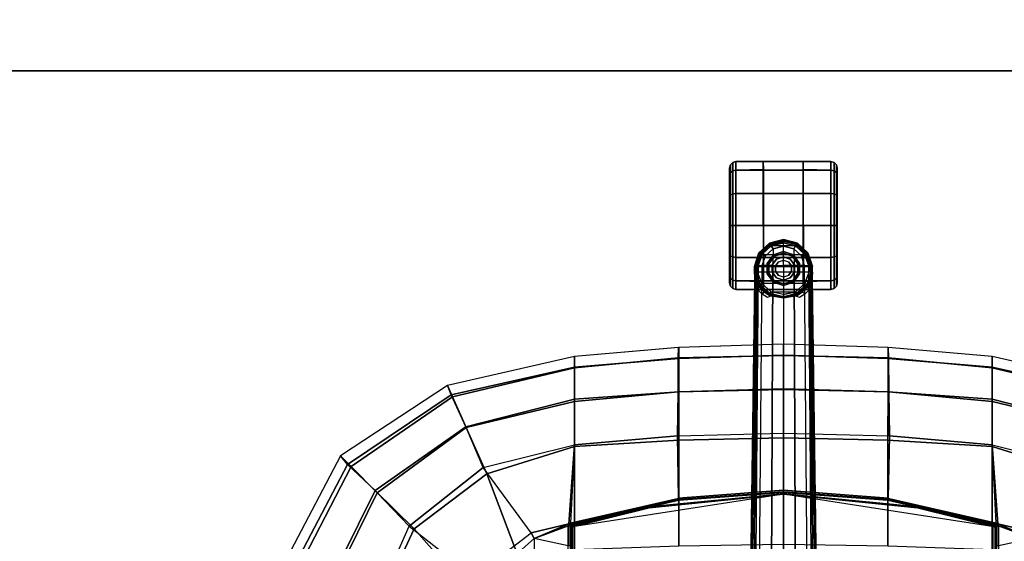
# Model space of a CAD drawing. Units: inches. Extents: x -2 to 154, y -6 to 124.
# Drawn here: x 15 to 33, y 28 to 37 of the extents above; entities that cross this region are included whole.
import ezdxf

# ---------------------------------------------------------------- set-up
doc = ezdxf.new("R2010")
doc.units = ezdxf.units.IN
doc.header["$MEASUREMENT"] = 0
for name, color, linetype in [('SEAT-BASE', 5, 'Continuous'), ('SEAT-CASTER', 5, 'Continuous'), ('SEAT-FABRIC', 5, 'Continuous'), ('SEAT-SEATPAD', 5, 'Continuous'), ('WKSURF-LAM', 6, 'Continuous'), ('WKSURF-TOPEDGE', 6, 'Continuous')]:
    doc.layers.add(name, color=color, linetype=linetype)

# ---------------------------------------------------------------- blocks, each defined once
blk = doc.blocks.new('VFTS10_2472LF_0T')
at = {"layer": 'WKSURF-LAM'}
for points in [[(71.94, -1, -1.165), (71.94, -24, -1.165), (0.06, -24, -1.165), (0.06, -1, -1.165)], [(71.94, -1), (0.06, -1), (0.06, -24), (71.94, -24)]]:
    blk.add_3dface(points, dxfattribs=at)
at = {"layer": 'WKSURF-TOPEDGE'}
blk.add_3dface([(0.06, -24, -1.165), (71.94, -24, -1.165), (71.94, -24), (0.06, -24)], dxfattribs=at)
blk = doc.blocks.new('1LINO_CHAIR_STD_ARMS_1T')
at = {"layer": 'SEAT-BASE'}
for points in [[(13.423, 0.502, 3.681), (13.198, 0.532, 2.864), (1.969, 0.687, 4.559), (1.948, 0.596, 6.348)], [(13.423, 0.502, 3.681), (1.948, 0.596, 6.348), (1.963, 0.564, 6.421), (13.439, 0.47, 3.756)], [(1.964, 0.668, 4.455), (13.002, 0.515, 2.805), (13, 0.483, 2.792), (1.961, 0.636, 4.442)], [(1.961, 0.636, 4.442), (1.961, -0.636, 4.442), (13, -0.483, 2.792), (13, 0.483, 2.792)], [(13.439, 0.47, 3.756), (1.963, 0.564, 6.421), (1.968, 0.491, 6.456), (13.444, 0.395, 3.791)], [(1.968, 0.683, 4.486), (13.007, 0.53, 2.836), (13.002, 0.515, 2.805), (1.964, 0.668, 4.455)], [(13.198, 0.532, 2.864), (13.007, 0.53, 2.836), (1.968, 0.683, 4.486), (1.969, 0.687, 4.559)], [(1.968, 0.491, 6.456), (13.444, 0.395, 3.791), (13.444, 0.198, 3.805), (1.968, 0.246, 6.477)], [(12.914, 0.397, 2.805), (12.957, 0.358, 2.769), (12.874, 0.239, 2.789), (12.847, 0.297, 2.815)], [(13.078, 0.447, 2.629), (12.905, 0.253, 2.629), (12.921, 0.244, 2.589), (13.088, 0.433, 2.589)], [(13.046, 0.428, 2.716), (13.034, 0.399, 2.629), (12.905, 0.253, 2.629), (12.964, 0.347, 2.73)], [(12.914, 0.397, 2.805), (13, 0.483, 2.792), (13.04, 0.444, 2.761), (12.957, 0.358, 2.769)], [(13.088, 0.433, 2.589), (12.921, 0.244, 2.589), (12.957, 0.225, 2.572), (13.111, 0.399, 2.572)], [(13.04, 0.444, 2.761), (12.957, 0.358, 2.769), (12.964, 0.347, 2.73), (13.046, 0.428, 2.716)], [(13.111, -0.399, 2.572), (13.111, 0.399, 2.572), (12.957, 0.225, 2.572), (12.957, -0.225, 2.572)], [(13.002, 0.515, 2.805), (13.093, 0.52, 2.785), (13.086, 0.5, 2.77), (13, 0.483, 2.792)], [(13.086, 0.5, 2.77), (13, 0.483, 2.792), (13.04, 0.444, 2.761), (13.097, 0.476, 2.743)], [(13.103, 0.529, 2.808), (13.093, 0.52, 2.785), (13.002, 0.515, 2.805), (13.007, 0.53, 2.836)], [(13.103, 0.529, 2.808), (13.103, 0.529, 2.808), (13.007, 0.53, 2.836), (13.198, 0.532, 2.864)], [(13.046, 0.428, 2.716), (13.098, 0.464, 2.707), (13.078, 0.447, 2.629), (13.034, 0.399, 2.629)], [(13.04, 0.444, 2.761), (13.097, 0.476, 2.743), (13.098, 0.464, 2.707), (13.046, 0.428, 2.716)], [(13.321, 0.539, 2.629), (13.078, 0.447, 2.629), (13.088, 0.433, 2.589), (13.322, 0.521, 2.589)], [(13.171, 0.501, 2.694), (13.173, 0.483, 2.629), (13.078, 0.447, 2.629), (13.098, 0.464, 2.707)], [(13.086, 0.5, 2.77), (13.086, 0.5, 2.77), (13.093, 0.52, 2.785), (13.171, 0.515, 2.734)], [(13.097, 0.476, 2.743), (13.171, 0.515, 2.734), (13.086, 0.5, 2.77)], [(13.322, 0.521, 2.589), (13.088, 0.433, 2.589), (13.111, 0.399, 2.572), (13.324, 0.48, 2.572)], [(13.171, 0.515, 2.734), (13.093, 0.52, 2.785), (13.103, 0.529, 2.808), (13.189, 0.527, 2.756)], [(13.171, 0.501, 2.694), (13.098, 0.464, 2.707), (13.097, 0.476, 2.743), (13.171, 0.515, 2.734)], [(13.198, 0.532, 2.864), (13.198, 0.532, 2.864), (13.189, 0.527, 2.756), (13.103, 0.529, 2.808)], [(13.324, 0.48, 2.572), (13.324, -0.48, 2.572), (13.111, -0.399, 2.572), (13.111, 0.399, 2.572)], [(13.267, 0.532, 2.678), (13.321, 0.539, 2.629), (13.173, 0.483, 2.629), (13.171, 0.501, 2.694)], [(13.267, 0.532, 2.678), (13.267, 0.532, 2.678), (13.171, 0.515, 2.734), (13.189, 0.527, 2.756)], [(13.171, 0.515, 2.734), (13.267, 0.532, 2.678), (13.171, 0.501, 2.694)], [(13.234, 0.533, 2.838), (13.267, 0.532, 2.678), (13.189, 0.527, 2.756), (13.198, 0.532, 2.864)], [(13.234, 0.533, 2.838), (13.234, 0.533, 2.838), (13.198, 0.532, 2.864), (13.423, 0.502, 3.681)], [(13.234, 0.533, 2.838), (13.234, 0.533, 2.838), (13.321, 0.539, 2.629), (13.267, 0.532, 2.678)], [(13.423, 0.502, 3.681), (13.423, 0.539, 2.633), (13.321, 0.539, 2.629), (13.234, 0.533, 2.838)], [(13.321, 0.539, 2.629), (13.423, 0.539, 2.631), (13.422, 0.521, 2.589), (13.322, 0.521, 2.589)], [(13.322, 0.521, 2.589), (13.422, 0.521, 2.589), (13.419, 0.48, 2.572), (13.324, 0.48, 2.572)], [(13.419, -0.48, 2.572), (13.419, 0.48, 2.572), (13.324, 0.48, 2.572), (13.324, -0.48, 2.572)], [(13.422, 0.521, 2.589), (13.668, 0.441, 2.59), (13.645, 0.405, 2.572), (13.419, 0.48, 2.572)], [(13.419, -0.48, 2.572), (13.419, 0.48, 2.572), (13.645, 0.405, 2.572), (13.645, -0.405, 2.572)], [(13.423, 0.539, 2.631), (13.677, 0.455, 2.633), (13.668, 0.441, 2.59), (13.422, 0.521, 2.589)], [(13.658, 0.425, 3.644), (13.677, 0.454, 2.633), (13.423, 0.539, 2.633), (13.423, 0.502, 3.681)], [(13.439, 0.47, 3.756), (13.653, 0.395, 3.716), (13.659, 0.425, 3.644), (13.423, 0.502, 3.681)], [(13.444, 0.395, 3.791), (13.622, 0.334, 3.755), (13.653, 0.395, 3.716), (13.439, 0.47, 3.756)], [(13.753, 0.191, 3.733), (13.444, 0.198, 3.805), (13.444, 0.395, 3.791), (13.622, 0.334, 3.755)], [(13.622, 0.334, 3.755), (13.753, 0.191, 3.733), (13.808, 0.225, 3.693), (13.653, 0.395, 3.716)], [(13.668, 0.441, 2.59), (13.845, 0.252, 2.59), (13.808, 0.231, 2.572), (13.645, 0.405, 2.572)], [(13.645, 0.405, 2.572), (13.645, -0.405, 2.572), (13.808, -0.231, 2.572), (13.808, 0.231, 2.572)], [(13.653, 0.395, 3.716), (13.808, 0.225, 3.693), (13.83, 0.243, 3.622), (13.659, 0.425, 3.644)], [(13.829, 0.243, 3.622), (13.859, 0.259, 2.633), (13.677, 0.454, 2.633), (13.658, 0.425, 3.644)], [(13.677, 0.455, 2.633), (13.859, 0.259, 2.633), (13.845, 0.252, 2.59), (13.668, 0.441, 2.59)], [(1.968, 0.246, 6.477), (13.444, 0.198, 3.805), (13.444, 0, 3.809), (1.968, 0, 6.484)], [(12.87, 0.184, 2.746), (12.905, 0.253, 2.629), (12.842, 0, 2.629), (12.838, 0, 2.752)], [(12.905, 0.253, 2.629), (12.842, 0, 2.629), (12.86, 0, 2.589), (12.921, 0.244, 2.589)], [(12.921, 0.244, 2.589), (12.86, 0, 2.589), (12.902, 0, 2.572), (12.957, 0.225, 2.572)], [(12.874, 0.239, 2.789), (12.957, 0.358, 2.769), (12.964, 0.347, 2.73), (12.87, 0.184, 2.746)], [(12.964, 0.347, 2.73), (12.905, 0.253, 2.629), (12.87, 0.184, 2.746)], [(12.957, 0.225, 2.572), (12.957, -0.225, 2.572), (12.902, 0, 2.572)], [(13.444, 0, 3.809), (13.801, 0, 3.726), (13.753, 0.191, 3.733), (13.444, 0.198, 3.805)], [(13.753, 0.191, 3.733), (13.801, 0, 3.726), (13.865, 0, 3.686), (13.808, 0.225, 3.693)], [(13.845, 0.252, 2.59), (13.909, 0, 2.59), (13.867, 0, 2.572), (13.808, 0.231, 2.572)], [(13.808, 0.225, 3.693), (13.865, 0, 3.686), (13.892, 0, 3.615), (13.83, 0.243, 3.622)], [(13.808, -0.231, 2.572), (13.808, 0.231, 2.572), (13.867, 0, 2.572)], [(13.892, 0, 3.615), (13.926, 0, 2.633), (13.859, 0.259, 2.633), (13.829, 0.243, 3.622)], [(13.859, 0.259, 2.633), (13.926, 0, 2.633), (13.909, 0, 2.59), (13.845, 0.252, 2.59)], [(1.968, -0.246, 6.477), (13.444, -0.198, 3.805), (13.444, 0, 3.809), (1.968, 0, 6.484)], [(12.838, 0, 2.752), (12.842, 0, 2.629), (12.905, -0.253, 2.629), (12.87, -0.184, 2.746)], [(13.444, -0.198, 3.805), (13.444, 0, 3.809), (13.801, 0, 3.726), (13.753, -0.191, 3.733)], [(13.808, -0.225, 3.693), (13.865, 0, 3.686), (13.892, 0, 3.615), (13.83, -0.243, 3.622)], [(13.892, 0, 3.615), (13.926, 0, 2.633), (13.859, -0.259, 2.633), (13.829, -0.243, 3.622)], [(13.859, -0.259, 2.633), (13.926, 0, 2.633), (13.909, 0, 2.59), (13.845, -0.252, 2.59)], [(12.905, -0.253, 2.629), (12.842, 0, 2.629), (12.86, 0, 2.589), (12.921, -0.244, 2.589)], [(12.921, -0.244, 2.589), (12.86, 0, 2.589), (12.902, 0, 2.572), (12.957, -0.225, 2.572)], [(13.753, -0.191, 3.733), (13.801, 0, 3.726), (13.865, 0, 3.686), (13.808, -0.225, 3.693)], [(13.845, -0.252, 2.59), (13.909, 0, 2.59), (13.867, 0, 2.572), (13.808, -0.231, 2.572)], [(1.968, -0.491, 6.456), (13.444, -0.395, 3.791), (13.444, -0.198, 3.805), (1.968, -0.246, 6.477)], [(12.847, -0.297, 2.815), (12.874, -0.239, 2.789), (12.957, -0.358, 2.769), (12.914, -0.397, 2.805)], [(12.87, -0.184, 2.746), (12.964, -0.347, 2.73), (12.957, -0.358, 2.769), (12.874, -0.239, 2.789)], [(12.87, -0.184, 2.746), (12.87, -0.184, 2.746), (12.905, -0.253, 2.629), (12.964, -0.347, 2.73)], [(13.078, -0.447, 2.629), (12.905, -0.253, 2.629), (12.921, -0.244, 2.589), (13.088, -0.433, 2.589)], [(12.964, -0.347, 2.73), (12.905, -0.253, 2.629), (13.034, -0.399, 2.629), (13.046, -0.428, 2.716)], [(12.957, -0.358, 2.769), (13.04, -0.444, 2.761), (13, -0.483, 2.792), (12.914, -0.397, 2.805)], [(13.088, -0.433, 2.589), (12.921, -0.244, 2.589), (12.957, -0.225, 2.572), (13.111, -0.399, 2.572)], [(13.046, -0.428, 2.716), (12.964, -0.347, 2.73), (12.957, -0.358, 2.769), (13.04, -0.444, 2.761)], [(13.444, -0.395, 3.791), (13.622, -0.334, 3.755), (13.653, -0.395, 3.716), (13.439, -0.47, 3.756)], [(13.444, -0.395, 3.791), (13.622, -0.334, 3.755), (13.753, -0.191, 3.733), (13.444, -0.198, 3.805)], [(13.622, -0.334, 3.755), (13.753, -0.191, 3.733), (13.808, -0.225, 3.693), (13.653, -0.395, 3.716)], [(13.668, -0.441, 2.59), (13.845, -0.252, 2.59), (13.808, -0.231, 2.572), (13.645, -0.405, 2.572)], [(13.653, -0.395, 3.716), (13.808, -0.225, 3.693), (13.83, -0.243, 3.622), (13.659, -0.425, 3.644)], [(13.829, -0.243, 3.622), (13.859, -0.259, 2.633), (13.677, -0.454, 2.633), (13.658, -0.425, 3.644)], [(13.677, -0.455, 2.633), (13.859, -0.259, 2.633), (13.845, -0.252, 2.59), (13.668, -0.441, 2.59)], [(13.423, -0.502, 3.681), (1.948, -0.596, 6.348), (1.963, -0.564, 6.421), (13.439, -0.47, 3.756)], [(1.948, -0.596, 6.348), (1.969, -0.687, 4.559), (13.198, -0.532, 2.864), (13.423, -0.502, 3.681)], [(1.964, -0.668, 4.455), (13.002, -0.515, 2.805), (13, -0.483, 2.792), (1.961, -0.636, 4.442)], [(13.439, -0.47, 3.756), (1.963, -0.564, 6.421), (1.968, -0.491, 6.456), (13.444, -0.395, 3.791)], [(1.968, -0.683, 4.486), (13.007, -0.53, 2.836), (13.002, -0.515, 2.805), (1.964, -0.668, 4.455)], [(1.969, -0.687, 4.559), (1.968, -0.683, 4.486), (13.007, -0.53, 2.836), (13.198, -0.532, 2.864)], [(13.097, -0.476, 2.743), (13.04, -0.444, 2.761), (13, -0.483, 2.792), (13.086, -0.5, 2.77)], [(13, -0.483, 2.792), (13.086, -0.5, 2.77), (13.093, -0.52, 2.785), (13.002, -0.515, 2.805)], [(13.007, -0.53, 2.836), (13.002, -0.515, 2.805), (13.093, -0.52, 2.785), (13.103, -0.529, 2.808)], [(13.198, -0.532, 2.864), (13.007, -0.53, 2.836), (13.103, -0.529, 2.808)], [(13.034, -0.399, 2.629), (13.078, -0.447, 2.629), (13.098, -0.464, 2.707), (13.046, -0.428, 2.716)], [(13.046, -0.428, 2.716), (13.098, -0.464, 2.707), (13.097, -0.476, 2.743), (13.04, -0.444, 2.761)], [(13.321, -0.539, 2.629), (13.078, -0.447, 2.629), (13.088, -0.433, 2.589), (13.322, -0.521, 2.589)], [(13.098, -0.464, 2.707), (13.078, -0.447, 2.629), (13.173, -0.483, 2.629), (13.171, -0.501, 2.694)], [(13.086, -0.5, 2.77), (13.086, -0.5, 2.77), (13.171, -0.515, 2.734), (13.097, -0.476, 2.743)], [(13.171, -0.515, 2.734), (13.093, -0.52, 2.785), (13.086, -0.5, 2.77)], [(13.322, -0.521, 2.589), (13.088, -0.433, 2.589), (13.111, -0.399, 2.572), (13.324, -0.48, 2.572)], [(13.189, -0.527, 2.756), (13.103, -0.529, 2.808), (13.093, -0.52, 2.785), (13.171, -0.515, 2.734)], [(13.171, -0.515, 2.734), (13.097, -0.476, 2.743), (13.098, -0.464, 2.707), (13.171, -0.501, 2.694)], [(13.103, -0.529, 2.808), (13.189, -0.527, 2.756), (13.198, -0.532, 2.864)], [(13.171, -0.501, 2.694), (13.173, -0.483, 2.629), (13.321, -0.539, 2.629), (13.267, -0.532, 2.678)], [(13.171, -0.501, 2.694), (13.171, -0.501, 2.694), (13.267, -0.532, 2.678), (13.171, -0.515, 2.734)], [(13.189, -0.527, 2.756), (13.171, -0.515, 2.734), (13.267, -0.532, 2.678)], [(13.198, -0.532, 2.864), (13.189, -0.527, 2.756), (13.267, -0.532, 2.678), (13.234, -0.533, 2.838)], [(13.423, -0.502, 3.681), (13.198, -0.532, 2.864), (13.234, -0.533, 2.838)], [(13.234, -0.533, 2.838), (13.321, -0.539, 2.629), (13.423, -0.539, 2.633), (13.423, -0.502, 3.681)], [(13.267, -0.532, 2.678), (13.321, -0.539, 2.629), (13.234, -0.533, 2.838)], [(13.321, -0.539, 2.629), (13.423, -0.539, 2.631), (13.422, -0.521, 2.589), (13.322, -0.521, 2.589)], [(13.322, -0.521, 2.589), (13.422, -0.521, 2.589), (13.419, -0.48, 2.572), (13.324, -0.48, 2.572)], [(13.422, -0.521, 2.589), (13.668, -0.441, 2.59), (13.645, -0.405, 2.572), (13.419, -0.48, 2.572)], [(13.423, -0.539, 2.631), (13.677, -0.455, 2.633), (13.668, -0.441, 2.59), (13.422, -0.521, 2.589)], [(13.439, -0.47, 3.756), (13.653, -0.395, 3.716), (13.659, -0.425, 3.644), (13.423, -0.502, 3.681)], [(13.658, -0.425, 3.644), (13.677, -0.454, 2.633), (13.423, -0.539, 2.633), (13.423, -0.502, 3.681)]]:
    blk.add_3dface(points, dxfattribs=at)
at = {"layer": 'SEAT-CASTER'}
for points in [[(13.016, 0.942, 1.187), (13.173, 0.942, 1.771), (13.158, 0.883, 1.78), (12.999, 0.883, 1.187)], [(13.173, 0.942, 0.602), (13.016, 0.942, 1.187), (12.999, 0.883, 1.187), (13.158, 0.883, 0.593)], [(13.06, 0.984, 1.187), (13.211, 0.984, 1.749), (13.173, 0.942, 1.771), (13.016, 0.942, 1.187)], [(13.211, 0.984, 0.624), (13.06, 0.984, 1.187), (13.016, 0.942, 1.187), (13.173, 0.942, 0.602)], [(13.119, 1, 1.187), (13.262, 1, 1.72), (13.211, 0.984, 1.749), (13.06, 0.984, 1.187)], [(13.262, 1, 0.653), (13.119, 1, 1.187), (13.06, 0.984, 1.187), (13.211, 0.984, 0.624)], [(13.173, 0.942, 1.771), (13.601, 0.942, 2.199), (13.593, 0.883, 2.214), (13.158, 0.883, 1.78)], [(13.601, 0.942, 0.174), (13.173, 0.942, 0.602), (13.158, 0.883, 0.593), (13.593, 0.883, 0.159)], [(13.211, 0.984, 1.749), (13.623, 0.984, 2.161), (13.601, 0.942, 2.199), (13.173, 0.942, 1.771)], [(13.623, 0.984, 0.212), (13.211, 0.984, 0.624), (13.173, 0.942, 0.602), (13.601, 0.942, 0.174)], [(13.262, 1, 1.72), (13.653, 1, 2.11), (13.623, 0.984, 2.161), (13.211, 0.984, 1.749)], [(13.653, 1, 0.263), (13.262, 1, 0.653), (13.211, 0.984, 0.624), (13.623, 0.984, 0.212)], [(13.601, 0.942, 2.199), (14.186, 0.942, 2.356), (14.186, 0.883, 2.373), (13.593, 0.883, 2.214)], [(14.186, 0.942, 0.017), (13.601, 0.942, 0.174), (13.593, 0.883, 0.159), (14.186, 0.883)], [(13.623, 0.984, 2.161), (14.186, 0.984, 2.312), (14.186, 0.942, 2.356), (13.601, 0.942, 2.199)], [(14.186, 0.984, 0.061), (13.623, 0.984, 0.212), (13.601, 0.942, 0.174), (14.186, 0.942, 0.017)], [(13.653, 1, 2.11), (14.186, 1, 2.253), (14.186, 0.984, 2.312), (13.623, 0.984, 2.161)], [(14.186, 1, 0.12), (13.653, 1, 0.263), (13.623, 0.984, 0.212), (14.186, 0.984, 0.061)], [(14.186, 1, 2.253), (14.719, 1, 2.11), (14.749, 0.984, 2.161), (14.186, 0.984, 2.312)], [(14.719, 1, 0.263), (14.186, 1, 0.12), (14.186, 0.984, 0.061), (14.749, 0.984, 0.212)], [(14.186, 0.984, 2.312), (14.749, 0.984, 2.161), (14.771, 0.942, 2.199), (14.186, 0.942, 2.356)], [(14.749, 0.984, 0.212), (14.186, 0.984, 0.061), (14.186, 0.942, 0.017), (14.771, 0.942, 0.174)], [(14.186, 0.942, 2.356), (14.771, 0.942, 2.199), (14.779, 0.883, 2.214), (14.186, 0.883, 2.373)], [(14.771, 0.942, 0.174), (14.186, 0.942, 0.017), (14.186, 0.883), (14.779, 0.883, 0.159)], [(15.11, 1, 0.653), (14.719, 1, 0.263), (14.749, 0.984, 0.212), (15.161, 0.984, 0.624)], [(14.719, 1, 2.11), (15.11, 1, 1.72), (15.161, 0.984, 1.749), (14.749, 0.984, 2.161)], [(15.161, 0.984, 0.624), (14.749, 0.984, 0.212), (14.771, 0.942, 0.174), (15.199, 0.942, 0.602)], [(14.749, 0.984, 2.161), (15.161, 0.984, 1.749), (15.199, 0.942, 1.771), (14.771, 0.942, 2.199)], [(15.199, 0.942, 0.602), (14.771, 0.942, 0.174), (14.779, 0.883, 0.159), (15.213, 0.883, 0.593)], [(14.771, 0.942, 2.199), (15.199, 0.942, 1.771), (15.213, 0.883, 1.78), (14.779, 0.883, 2.214)], [(15.252, 1, 1.187), (15.11, 1, 0.653), (15.161, 0.984, 0.624), (15.312, 0.984, 1.187)], [(15.11, 1, 1.72), (15.252, 1, 1.187), (15.312, 0.984, 1.187), (15.161, 0.984, 1.749)], [(15.312, 0.984, 1.187), (15.161, 0.984, 0.624), (15.199, 0.942, 0.602), (15.355, 0.942, 1.187)], [(15.161, 0.984, 1.749), (15.312, 0.984, 1.187), (15.355, 0.942, 1.187), (15.199, 0.942, 1.771)], [(15.355, 0.942, 1.187), (15.199, 0.942, 0.602), (15.213, 0.883, 0.593), (15.372, 0.883, 1.187)], [(15.199, 0.942, 1.771), (15.355, 0.942, 1.187), (15.372, 0.883, 1.187), (15.213, 0.883, 1.78)], [(12.999, 0.883, 1.187), (12.999, -0.883, 1.187), (13.158, -0.883, 1.78), (13.158, 0.883, 1.78)], [(12.999, 0.37, 1.187), (12.999, 0.883, 1.187), (13.158, 0.883, 0.593), (13.147, 0.37, 0.587)], [(13.147, 0.37, 0.587), (13.158, 0.883, 0.593), (13.593, 0.883, 0.159), (13.586, 0.37, 0.147)], [(13.158, 0.883, 1.78), (13.158, -0.883, 1.78), (13.593, -0.883, 2.214), (13.593, 0.883, 2.214)], [(13.586, 0.37, 0.147), (13.593, 0.883, 0.159), (14.186, 0.883), (14.186, 0.37, -0.013)], [(13.593, 0.883, 2.214), (13.593, -0.883, 2.214), (14.186, -0.883, 2.373), (14.186, 0.883, 2.373)], [(14.186, 0.883, 2.373), (14.186, -0.883, 2.373), (14.779, -0.883, 2.214), (14.779, 0.883, 2.214)], [(14.186, 0.37, -0.013), (14.186, 0.883), (14.779, 0.883, 0.159), (14.786, 0.37, 0.147)], [(14.779, 0.883, 2.214), (14.779, -0.883, 2.214), (15.213, -0.883, 1.78), (15.213, 0.883, 1.78)], [(14.786, 0.37, 0.147), (14.779, 0.883, 0.159), (15.213, 0.883, 0.593), (15.225, 0.37, 0.587)], [(15.213, 0.883, 1.78), (15.213, -0.883, 1.78), (15.372, -0.883, 1.187), (15.372, 0.883, 1.187)], [(15.225, 0.37, 0.587), (15.213, 0.883, 0.593), (15.372, 0.883, 1.187), (15.372, 0.374, 1.187)], [(15.372, -0.366, 1.187), (12.999, -0.373, 1.187), (12.999, 0.37, 1.187), (15.372, 0.374, 1.187)], [(13.101, 0, 2.387), (13.155, 0.168, 2.387), (13.131, 0.185, 2.387), (13.071, 0, 2.387)], [(13.131, 0.185, 2.387), (13.071, 0, 2.387), (13.071, 0, 1.451), (13.131, 0.185, 1.677)], [(13.155, 0.168, 2.387), (13.298, 0.271, 2.387), (13.288, 0.3, 2.387), (13.131, 0.185, 2.387)], [(13.288, 0.3, 2.387), (13.131, 0.185, 2.387), (13.131, 0.185, 1.677), (13.288, 0.3, 1.908)], [(13.298, 0.271, 2.475), (13.155, 0.168, 2.475), (13.155, 0.168, 2.387), (13.298, 0.271, 2.387)], [(13.319, 0.206, 3.265), (13.211, 0.127, 3.265), (13.211, 0.127, 2.593), (13.319, 0.206, 2.593)], [(13.298, 0.271, 2.387), (13.474, 0.271, 2.387), (13.483, 0.3, 2.387), (13.288, 0.3, 2.387)], [(13.483, 0.3, 2.387), (13.288, 0.3, 2.387), (13.288, 0.3, 1.908), (13.483, 0.3, 2.103)], [(13.474, 0.271, 2.475), (13.298, 0.271, 2.475), (13.298, 0.271, 2.387), (13.474, 0.271, 2.387)], [(13.453, 0.206, 3.265), (13.319, 0.206, 3.265), (13.319, 0.206, 2.593), (13.453, 0.206, 2.593)], [(13.561, 0.127, 3.265), (13.453, 0.206, 3.265), (13.453, 0.206, 2.593), (13.561, 0.127, 2.593)], [(13.474, 0.271, 2.387), (13.616, 0.168, 2.387), (13.641, 0.185, 2.387), (13.483, 0.3, 2.387)], [(13.616, 0.168, 2.475), (13.474, 0.271, 2.475), (13.474, 0.271, 2.387), (13.616, 0.168, 2.387)], [(13.641, 0.185, 2.387), (13.483, 0.3, 2.387), (13.483, 0.3, 2.103), (13.641, 0.185, 2.227)], [(13.616, 0.168, 2.387), (13.671, 0, 2.387), (13.701, 0, 2.387), (13.641, 0.185, 2.387)], [(13.701, 0, 2.387), (13.641, 0.185, 2.387), (13.641, 0.185, 2.227), (13.701, 0, 2.243)], [(13.155, -0.168, 2.387), (13.101, 0, 2.387), (13.071, 0, 2.387), (13.131, -0.185, 2.387)], [(13.071, 0, 2.387), (13.131, -0.185, 2.387), (13.131, -0.185, 1.677), (13.071, 0, 1.451)], [(13.155, 0.168, 2.475), (13.101, 0, 2.475), (13.101, 0, 2.387), (13.155, 0.168, 2.387)], [(13.101, 0, 2.475), (13.155, -0.168, 2.475), (13.155, -0.168, 2.387), (13.101, 0, 2.387)], [(13.211, 0.127, 3.265), (13.169, 0, 3.265), (13.169, 0, 2.593), (13.211, 0.127, 2.593)], [(13.169, 0, 3.265), (13.211, -0.127, 3.265), (13.211, -0.127, 2.593), (13.169, 0, 2.593)], [(13.602, 0, 3.265), (13.561, 0.127, 3.265), (13.561, 0.127, 2.593), (13.602, 0, 2.593)], [(13.561, -0.127, 3.265), (13.602, 0, 3.265), (13.602, 0, 2.593), (13.561, -0.127, 2.593)], [(13.671, 0, 2.475), (13.616, 0.168, 2.475), (13.616, 0.168, 2.387), (13.671, 0, 2.387)], [(13.616, -0.168, 2.475), (13.671, 0, 2.475), (13.671, 0, 2.387), (13.616, -0.168, 2.387)], [(13.671, 0, 2.387), (13.616, -0.168, 2.387), (13.641, -0.185, 2.387), (13.701, 0, 2.387)], [(13.641, -0.185, 2.387), (13.701, 0, 2.387), (13.701, 0, 2.243), (13.641, -0.185, 2.227)], [(13.298, -0.271, 2.387), (13.155, -0.168, 2.387), (13.131, -0.185, 2.387), (13.288, -0.3, 2.387)], [(13.155, -0.168, 2.475), (13.298, -0.271, 2.475), (13.298, -0.271, 2.387), (13.155, -0.168, 2.387)], [(13.211, -0.127, 3.265), (13.319, -0.206, 3.265), (13.319, -0.206, 2.593), (13.211, -0.127, 2.593)], [(13.453, -0.206, 3.265), (13.561, -0.127, 3.265), (13.561, -0.127, 2.593), (13.453, -0.206, 2.593)], [(13.474, -0.271, 2.475), (13.616, -0.168, 2.475), (13.616, -0.168, 2.387), (13.474, -0.271, 2.387)], [(13.616, -0.168, 2.387), (13.474, -0.271, 2.387), (13.483, -0.3, 2.387), (13.641, -0.185, 2.387)], [(13.131, -0.185, 2.387), (13.288, -0.3, 2.387), (13.288, -0.3, 1.908), (13.131, -0.185, 1.677)], [(13.474, -0.271, 2.387), (13.298, -0.271, 2.387), (13.288, -0.3, 2.387), (13.483, -0.3, 2.387)], [(13.288, -0.3, 2.387), (13.483, -0.3, 2.387), (13.483, -0.3, 2.103), (13.288, -0.3, 1.908)], [(13.298, -0.271, 2.475), (13.474, -0.271, 2.475), (13.474, -0.271, 2.387), (13.298, -0.271, 2.387)], [(13.319, -0.206, 3.265), (13.453, -0.206, 3.265), (13.453, -0.206, 2.593), (13.319, -0.206, 2.593)], [(13.483, -0.3, 2.387), (13.641, -0.185, 2.387), (13.641, -0.185, 2.227), (13.483, -0.3, 2.103)], [(13.147, -0.37, 0.587), (13.158, -0.883, 0.593), (12.999, -0.883, 1.187), (12.999, -0.373, 1.187)], [(13.586, -0.37, 0.147), (13.593, -0.883, 0.159), (13.158, -0.883, 0.593), (13.147, -0.37, 0.587)], [(14.186, -0.37, -0.013), (14.186, -0.883), (13.593, -0.883, 0.159), (13.586, -0.37, 0.147)], [(14.786, -0.37, 0.147), (14.779, -0.883, 0.159), (14.186, -0.883), (14.186, -0.37, -0.013)], [(15.225, -0.37, 0.587), (15.213, -0.883, 0.593), (14.779, -0.883, 0.159), (14.786, -0.37, 0.147)], [(15.372, -0.366, 1.187), (15.372, -0.883, 1.187), (15.213, -0.883, 0.593), (15.225, -0.37, 0.587)], [(12.999, -0.883, 1.187), (13.158, -0.883, 1.78), (13.173, -0.942, 1.771), (13.016, -0.942, 1.187)], [(13.158, -0.883, 0.593), (12.999, -0.883, 1.187), (13.016, -0.942, 1.187), (13.173, -0.942, 0.602)], [(13.158, -0.883, 1.78), (13.593, -0.883, 2.214), (13.601, -0.942, 2.199), (13.173, -0.942, 1.771)], [(13.593, -0.883, 0.159), (13.158, -0.883, 0.593), (13.173, -0.942, 0.602), (13.601, -0.942, 0.174)], [(13.593, -0.883, 2.214), (14.186, -0.883, 2.373), (14.186, -0.942, 2.356), (13.601, -0.942, 2.199)], [(14.186, -0.883), (13.593, -0.883, 0.159), (13.601, -0.942, 0.174), (14.186, -0.942, 0.017)], [(14.186, -0.883, 2.373), (14.779, -0.883, 2.214), (14.771, -0.942, 2.199), (14.186, -0.942, 2.356)], [(14.779, -0.883, 0.159), (14.186, -0.883), (14.186, -0.942, 0.017), (14.771, -0.942, 0.174)], [(15.213, -0.883, 0.593), (14.779, -0.883, 0.159), (14.771, -0.942, 0.174), (15.199, -0.942, 0.602)], [(14.779, -0.883, 2.214), (15.213, -0.883, 1.78), (15.199, -0.942, 1.771), (14.771, -0.942, 2.199)], [(15.372, -0.883, 1.187), (15.213, -0.883, 0.593), (15.199, -0.942, 0.602), (15.355, -0.942, 1.187)], [(15.213, -0.883, 1.78), (15.372, -0.883, 1.187), (15.355, -0.942, 1.187), (15.199, -0.942, 1.771)], [(13.016, -0.942, 1.187), (13.173, -0.942, 1.771), (13.211, -0.984, 1.749), (13.06, -0.984, 1.187)], [(13.173, -0.942, 0.602), (13.016, -0.942, 1.187), (13.06, -0.984, 1.187), (13.211, -0.984, 0.624)], [(13.06, -0.984, 1.187), (13.211, -0.984, 1.749), (13.262, -1, 1.72), (13.119, -1, 1.187)], [(13.211, -0.984, 0.624), (13.06, -0.984, 1.187), (13.119, -1, 1.187), (13.262, -1, 0.653)], [(13.173, -0.942, 1.771), (13.601, -0.942, 2.199), (13.623, -0.984, 2.161), (13.211, -0.984, 1.749)], [(13.601, -0.942, 0.174), (13.173, -0.942, 0.602), (13.211, -0.984, 0.624), (13.623, -0.984, 0.212)], [(13.211, -0.984, 1.749), (13.623, -0.984, 2.161), (13.653, -1, 2.11), (13.262, -1, 1.72)], [(13.623, -0.984, 0.212), (13.211, -0.984, 0.624), (13.262, -1, 0.653), (13.653, -1, 0.263)], [(13.601, -0.942, 2.199), (14.186, -0.942, 2.356), (14.186, -0.984, 2.312), (13.623, -0.984, 2.161)], [(14.186, -0.942, 0.017), (13.601, -0.942, 0.174), (13.623, -0.984, 0.212), (14.186, -0.984, 0.061)], [(13.623, -0.984, 2.161), (14.186, -0.984, 2.312), (14.186, -1, 2.253), (13.653, -1, 2.11)], [(14.186, -0.984, 0.061), (13.623, -0.984, 0.212), (13.653, -1, 0.263), (14.186, -1, 0.12)], [(14.186, -0.942, 2.356), (14.771, -0.942, 2.199), (14.749, -0.984, 2.161), (14.186, -0.984, 2.312)], [(14.771, -0.942, 0.174), (14.186, -0.942, 0.017), (14.186, -0.984, 0.061), (14.749, -0.984, 0.212)], [(14.186, -0.984, 2.312), (14.749, -0.984, 2.161), (14.719, -1, 2.11), (14.186, -1, 2.253)], [(14.749, -0.984, 0.212), (14.186, -0.984, 0.061), (14.186, -1, 0.12), (14.719, -1, 0.263)], [(15.161, -0.984, 0.624), (14.749, -0.984, 0.212), (14.719, -1, 0.263), (15.11, -1, 0.653)], [(14.749, -0.984, 2.161), (15.161, -0.984, 1.749), (15.11, -1, 1.72), (14.719, -1, 2.11)], [(15.199, -0.942, 0.602), (14.771, -0.942, 0.174), (14.749, -0.984, 0.212), (15.161, -0.984, 0.624)], [(14.771, -0.942, 2.199), (15.199, -0.942, 1.771), (15.161, -0.984, 1.749), (14.749, -0.984, 2.161)], [(15.312, -0.984, 1.187), (15.161, -0.984, 0.624), (15.11, -1, 0.653), (15.252, -1, 1.187)], [(15.161, -0.984, 1.749), (15.312, -0.984, 1.187), (15.252, -1, 1.187), (15.11, -1, 1.72)], [(15.355, -0.942, 1.187), (15.199, -0.942, 0.602), (15.161, -0.984, 0.624), (15.312, -0.984, 1.187)], [(15.199, -0.942, 1.771), (15.355, -0.942, 1.187), (15.312, -0.984, 1.187), (15.161, -0.984, 1.749)]]:
    blk.add_3dface(points, dxfattribs=at)
for points, invisible_edges in [([(13.119, 1, 1.187), (13.119, 1, 1.187), (13.262, 1, 0.653), (13.262, 1, 1.72)], 4), ([(13.262, 1, 0.653), (13.262, 1, 1.72), (13.653, 1, 2.11), (13.653, 1, 0.263)], 5), ([(13.653, 1, 2.11), (13.653, 1, 0.263), (14.186, 1, 0.12), (14.186, 1, 2.253)], 5), ([(14.719, 1, 2.11), (14.719, 1, 0.263), (14.186, 1, 0.12), (14.186, 1, 2.253)], 5), ([(15.11, 1, 0.653), (15.11, 1, 1.72), (14.719, 1, 2.11), (14.719, 1, 0.263)], 5), ([(15.252, 1, 1.187), (15.252, 1, 1.187), (15.11, 1, 0.653), (15.11, 1, 1.72)], 4), ([(15.372, 0.374, 1.187), (12.999, 0.37, 1.187), (13.147, 0.37, 0.587), (15.225, 0.37, 0.587)], 5), ([(13.147, 0.37, 0.587), (15.225, 0.37, 0.587), (14.786, 0.37, 0.147), (13.586, 0.37, 0.147)], 5), ([(14.786, 0.37, 0.147), (13.586, 0.37, 0.147), (14.186, 0.37, -0.013)], 1), ([(13.211, 0.127, 2.593), (13.319, 0.206, 2.593), (13.298, 0.271, 2.475), (13.155, 0.168, 2.475)], 10), ([(13.259, 0.092, 3.325), (13.337, 0.149, 3.325), (13.319, 0.206, 3.265), (13.211, 0.127, 3.265)], 10), ([(13.319, 0.206, 2.593), (13.453, 0.206, 2.593), (13.474, 0.271, 2.475), (13.298, 0.271, 2.475)], 10), ([(13.337, 0.149, 3.325), (13.434, 0.149, 3.325), (13.453, 0.206, 3.265), (13.319, 0.206, 3.265)], 10), ([(13.434, 0.149, 3.325), (13.512, 0.092, 3.325), (13.561, 0.127, 3.265), (13.453, 0.206, 3.265)], 10), ([(13.453, 0.206, 2.593), (13.561, 0.127, 2.593), (13.616, 0.168, 2.475), (13.474, 0.271, 2.475)], 10), ([(13.169, 0, 2.593), (13.211, 0.127, 2.593), (13.155, 0.168, 2.475), (13.101, 0, 2.475)], 10), ([(13.211, -0.127, 2.593), (13.169, 0, 2.593), (13.101, 0, 2.475), (13.155, -0.168, 2.475)], 10), ([(13.229, 0, 3.325), (13.259, 0.092, 3.325), (13.211, 0.127, 3.265), (13.169, 0, 3.265)], 10), ([(13.259, -0.092, 3.325), (13.229, 0, 3.325), (13.169, 0, 3.265), (13.211, -0.127, 3.265)], 10), ([(13.259, 0.092, 3.325), (13.259, -0.092, 3.325), (13.229, 0, 3.325)], 1), ([(13.337, -0.149, 3.325), (13.337, 0.149, 3.325), (13.259, 0.092, 3.325), (13.259, -0.092, 3.325)], 5), ([(13.434, 0.149, 3.325), (13.337, 0.149, 3.325), (13.337, -0.149, 3.325), (13.434, -0.149, 3.325)], 10), ([(13.434, 0.149, 3.325), (13.434, -0.149, 3.325), (13.512, -0.092, 3.325), (13.512, 0.092, 3.325)], 5), ([(13.512, 0.092, 3.325), (13.542, 0, 3.325), (13.602, 0, 3.265), (13.561, 0.127, 3.265)], 10), ([(13.512, -0.092, 3.325), (13.512, 0.092, 3.325), (13.542, 0, 3.325)], 1), ([(13.542, 0, 3.325), (13.512, -0.092, 3.325), (13.561, -0.127, 3.265), (13.602, 0, 3.265)], 10), ([(13.561, 0.127, 2.593), (13.602, 0, 2.593), (13.671, 0, 2.475), (13.616, 0.168, 2.475)], 10), ([(13.602, 0, 2.593), (13.561, -0.127, 2.593), (13.616, -0.168, 2.475), (13.671, 0, 2.475)], 10), ([(13.319, -0.206, 2.593), (13.211, -0.127, 2.593), (13.155, -0.168, 2.475), (13.298, -0.271, 2.475)], 10), ([(13.337, -0.149, 3.325), (13.259, -0.092, 3.325), (13.211, -0.127, 3.265), (13.319, -0.206, 3.265)], 10), ([(13.434, -0.149, 3.325), (13.337, -0.149, 3.325), (13.319, -0.206, 3.265), (13.453, -0.206, 3.265)], 10), ([(13.512, -0.092, 3.325), (13.434, -0.149, 3.325), (13.453, -0.206, 3.265), (13.561, -0.127, 3.265)], 10), ([(13.561, -0.127, 2.593), (13.453, -0.206, 2.593), (13.474, -0.271, 2.475), (13.616, -0.168, 2.475)], 10), ([(13.453, -0.206, 2.593), (13.319, -0.206, 2.593), (13.298, -0.271, 2.475), (13.474, -0.271, 2.475)], 10), ([(15.372, -0.366, 1.187), (12.999, -0.373, 1.187), (13.147, -0.37, 0.587), (15.225, -0.37, 0.587)], 5), ([(13.147, -0.37, 0.587), (15.225, -0.37, 0.587), (14.786, -0.37, 0.147), (13.586, -0.37, 0.147)], 5), ([(14.786, -0.37, 0.147), (13.586, -0.37, 0.147), (14.186, -0.37, -0.013)], 1), ([(13.262, -1, 1.72), (13.262, -1, 0.653), (13.119, -1, 1.187)], 1), ([(13.653, -1, 0.263), (13.653, -1, 2.11), (13.262, -1, 1.72), (13.262, -1, 0.653)], 5), ([(14.186, -1, 2.253), (14.186, -1, 0.12), (13.653, -1, 0.263), (13.653, -1, 2.11)], 5), ([(14.186, -1, 2.253), (14.186, -1, 0.12), (14.719, -1, 0.263), (14.719, -1, 2.11)], 5), ([(14.719, -1, 0.263), (14.719, -1, 2.11), (15.11, -1, 1.72), (15.11, -1, 0.653)], 5), ([(15.11, -1, 1.72), (15.11, -1, 0.653), (15.252, -1, 1.187)], 1)]:
    blk.add_3dface(points, dxfattribs=dict(at, invisible_edges=invisible_edges))
at = {"layer": 'SEAT-FABRIC'}
for points in [[(9.909, 8.228, 18.383), (7.761, 9.355, 18.699), (7.664, 9.088, 17.639), (9.714, 8.027, 17.397)], [(9.751, 8.096, 19.224), (9.909, 8.228, 18.383), (7.761, 9.355, 18.699), (7.67, 9.186, 19.525)], [(9.264, 7.582, 19.989), (9.751, 8.096, 19.224), (7.67, 9.186, 19.525), (7.404, 8.507, 20.302)], [(9.714, 8.027, 17.397), (7.664, 9.088, 17.639), (7.388, 8.452, 16.779), (9.223, 7.545, 16.626)], [(8.553, 6.857, 20.284), (9.264, 7.582, 19.989), (7.404, 8.507, 20.302), (7.014, 7.576, 20.522)], [(9.223, 7.545, 16.626), (7.388, 8.452, 16.779), (7.036, 7.648, 16.101), (8.607, 6.949, 16.042)], [(10.45, 5.899, 19.555), (11.043, 6.174, 18.74), (9.751, 8.096, 19.224), (9.264, 7.582, 19.989)], [(11.216, 6.242, 17.806), (9.909, 8.228, 18.383), (9.714, 8.027, 17.397), (11.007, 6.149, 16.917)], [(11.043, 6.174, 18.74), (11.216, 6.242, 17.806), (9.909, 8.228, 18.383), (9.751, 8.096, 19.224)], [(11.007, 6.149, 16.917), (9.714, 8.027, 17.397), (9.223, 7.545, 16.626), (10.434, 5.894, 16.24)], [(7.181, 5.647, 20.321), (8.553, 6.857, 20.284), (7.014, 7.576, 20.522), (6.301, 6.181, 20.343)], [(9.574, 5.507, 19.99), (10.45, 5.899, 19.555), (9.264, 7.582, 19.989), (8.553, 6.857, 20.284)], [(10.434, 5.894, 16.24), (9.223, 7.545, 16.626), (8.607, 6.949, 16.042), (9.694, 5.574, 15.78)], [(7.811, 4.838, 20.226), (9.574, 5.507, 19.99), (8.553, 6.857, 20.284), (7.181, 5.647, 20.321)], [(11.753, 3.878, 17.37), (11.216, 6.242, 17.806), (11.007, 6.149, 16.917), (11.542, 3.878, 16.525)], [(11.558, 3.878, 18.371), (11.753, 3.878, 17.37), (11.216, 6.242, 17.806), (11.043, 6.174, 18.74)], [(11.542, 3.878, 16.525), (11.007, 6.149, 16.917), (10.434, 5.894, 16.24), (10.92, 3.878, 15.912)], [(10.96, 3.878, 19.194), (11.558, 3.878, 18.371), (11.043, 6.174, 18.74), (10.45, 5.899, 19.555)], [(10.081, 3.878, 19.715), (10.96, 3.878, 19.194), (10.45, 5.899, 19.555), (9.574, 5.507, 19.99)], [(10.92, 3.878, 15.912), (10.434, 5.894, 16.24), (9.694, 5.574, 15.78), (10.117, 3.878, 15.551)], [(8.174, 3.878, 20.109), (10.081, 3.878, 19.715), (9.574, 5.507, 19.99), (7.811, 4.838, 20.226)], [(10.198, 1.943, 19.579), (10.081, 3.878, 19.715), (8.174, 3.878, 20.109), (8.241, 1.941, 19.988)], [(10.081, 3.878, 19.715), (10.198, 1.943, 19.579), (11.098, 1.944, 19.05), (10.96, 3.878, 19.194)], [(11.1, 1.957, 15.757), (10.92, 3.878, 15.912), (10.117, 3.878, 15.551), (10.283, 1.968, 15.444)], [(11.732, 1.954, 16.348), (11.542, 3.878, 16.525), (10.92, 3.878, 15.912), (11.1, 1.957, 15.757)], [(10.96, 3.878, 19.194), (11.098, 1.944, 19.05), (11.717, 1.944, 18.214), (11.558, 3.878, 18.371)], [(11.924, 1.946, 17.192), (11.753, 3.878, 17.37), (11.542, 3.878, 16.525), (11.732, 1.954, 16.348)], [(11.558, 3.878, 18.371), (11.717, 1.944, 18.214), (11.924, 1.945, 17.192), (11.753, 3.878, 17.37)], [(10.244, 0, 19.541), (10.198, 1.943, 19.579), (8.241, 1.941, 19.988), (8.27, 0, 19.952)], [(10.198, 1.943, 19.579), (10.244, 0, 19.542), (11.154, 0, 19.007), (11.098, 1.944, 19.05)], [(11.139, 0, 15.727), (11.1, 1.957, 15.757), (10.283, 1.968, 15.444), (10.33, 0, 15.43)], [(11.098, 1.944, 19.05), (11.154, 0, 19.007), (11.777, 0, 18.161), (11.717, 1.944, 18.214)], [(11.772, 0, 16.301), (11.732, 1.954, 16.348), (11.1, 1.957, 15.757), (11.139, 0, 15.727)], [(11.717, 1.944, 18.214), (11.777, 0, 18.161), (11.981, 0, 17.128), (11.924, 1.945, 17.192)], [(11.981, 0, 17.128), (11.924, 1.946, 17.192), (11.732, 1.954, 16.348), (11.772, 0, 16.301)], [(8.27, 0, 19.952), (8.241, -1.941, 19.988), (10.198, -1.943, 19.579), (10.244, 0, 19.541)], [(11.098, -1.944, 19.05), (11.154, 0, 19.007), (10.244, 0, 19.542), (10.198, -1.943, 19.579)], [(10.33, 0, 15.43), (10.283, -1.968, 15.444), (11.1, -1.957, 15.757), (11.139, 0, 15.727)], [(11.139, 0, 15.727), (11.1, -1.957, 15.757), (11.732, -1.954, 16.348), (11.772, 0, 16.301)], [(11.924, -1.945, 17.192), (11.981, 0, 17.128), (11.777, 0, 18.161), (11.717, -1.944, 18.214)], [(11.772, 0, 16.301), (11.732, -1.954, 16.348), (11.924, -1.946, 17.192), (11.981, 0, 17.128)], [(11.717, -1.944, 18.214), (11.777, 0, 18.161), (11.154, 0, 19.007), (11.098, -1.944, 19.05)], [(8.241, -1.941, 19.988), (8.174, -3.878, 20.109), (10.081, -3.878, 19.715), (10.198, -1.943, 19.579)], [(10.96, -3.878, 19.194), (11.098, -1.944, 19.05), (10.198, -1.943, 19.579), (10.081, -3.878, 19.715)], [(10.283, -1.968, 15.444), (10.117, -3.878, 15.551), (10.92, -3.878, 15.912), (11.1, -1.957, 15.757)], [(11.1, -1.957, 15.757), (10.92, -3.878, 15.912), (11.542, -3.878, 16.525), (11.732, -1.954, 16.348)], [(11.558, -3.878, 18.371), (11.717, -1.944, 18.214), (11.098, -1.944, 19.05), (10.96, -3.878, 19.194)], [(11.732, -1.954, 16.348), (11.542, -3.878, 16.525), (11.753, -3.878, 17.37), (11.924, -1.946, 17.192)], [(11.753, -3.878, 17.37), (11.924, -1.945, 17.192), (11.717, -1.944, 18.214), (11.558, -3.878, 18.371)], [(7.811, -4.838, 20.226), (9.574, -5.507, 19.99), (10.081, -3.878, 19.715), (8.174, -3.878, 20.109)], [(9.574, -5.507, 19.99), (10.45, -5.899, 19.555), (10.96, -3.878, 19.194), (10.081, -3.878, 19.715)], [(10.117, -3.878, 15.551), (9.694, -5.574, 15.78), (10.434, -5.894, 16.24), (10.92, -3.878, 15.912)], [(10.92, -3.878, 15.912), (10.434, -5.894, 16.24), (11.007, -6.149, 16.917), (11.542, -3.878, 16.525)], [(10.45, -5.899, 19.555), (11.043, -6.174, 18.74), (11.558, -3.878, 18.371), (10.96, -3.878, 19.194)], [(11.542, -3.878, 16.525), (11.007, -6.149, 16.917), (11.216, -6.242, 17.806), (11.753, -3.878, 17.37)], [(11.043, -6.174, 18.74), (11.216, -6.242, 17.806), (11.753, -3.878, 17.37), (11.558, -3.878, 18.371)]]:
    blk.add_3dface(points, dxfattribs=at)
at = {"layer": 'SEAT-SEATPAD'}
for points in [[(8.607, 6.949, 16.042), (7.663, 5.75, 15.292), (6.583, 6.368, 15.299), (7.036, 7.648, 16.101)], [(8.479, 4.687, 15.276), (9.694, 5.574, 15.78), (8.607, 6.949, 16.042), (7.663, 5.75, 15.292)], [(7.663, 5.75, 15.292), (8.479, 4.687, 15.276), (8.378, 4.63, 15.263), (7.535, 5.576, 15.248)], [(8.378, 4.63, 15.263), (-3.705, 4.691, 15.053), (-3.188, 5.418, 15.062), (7.535, 5.576, 15.248)], [(10.117, 3.878, 15.551), (8.648, 3.983, 15.268), (8.479, 4.687, 15.276), (9.694, 5.574, 15.78)], [(-3.957, 4.062, 15.049), (8.237, 3.996, 15.261), (8.378, 4.63, 15.263), (-3.705, 4.691, 15.053)], [(8.237, 3.996, 15.261), (8.378, 4.63, 15.263), (8.612, 3.996, 15.267)], [(8.479, 4.687, 15.276), (8.648, 3.983, 15.268), (8.648, 3.983, 15.268), (8.378, 4.63, 15.263)], [(8.612, 3.996, 15.267), (8.378, 4.63, 15.263), (8.648, 3.983, 15.268)], [(-4.657, 3.927, 15.851), (-4.725, 0, 15.87), (9.198, 0, 16.108), (8.59, 3.918, 16.081)], [(-4.103, 3.948, 15.852), (8.586, 3.945, 16.069), (8.59, 3.918, 16.081), (-4.104, 3.926, 15.86)], [(8.585, 3.957, 16.042), (8.586, 3.945, 16.069), (-4.103, 3.948, 15.852), (-4.1, 3.958, 15.83)], [(-4.1, 3.958, 15.83), (-3.942, 3.957, 15.218), (8.236, 3.957, 15.43), (8.585, 3.957, 16.042)], [(8.611, 3.968, 15.279), (8.237, 3.968, 15.272), (8.236, 3.957, 15.3), (8.611, 3.957, 15.307)], [(8.585, 3.957, 16.042), (8.236, 3.957, 15.43), (8.236, 3.957, 15.3), (8.611, 3.957, 15.307)], [(8.237, 3.996, 15.261), (8.612, 3.996, 15.267), (8.611, 3.968, 15.279), (8.237, 3.968, 15.272)], [(8.596, 3.953, 16.042), (8.585, 3.957, 16.042), (8.611, 3.957, 15.307), (8.623, 3.952, 15.306)], [(8.586, 3.945, 16.069), (8.585, 3.957, 16.042), (8.596, 3.953, 16.042), (8.598, 3.944, 16.065)], [(8.586, 3.945, 16.069), (8.59, 3.918, 16.081), (8.603, 3.922, 16.076), (8.598, 3.944, 16.065)], [(8.945, 2.492, 16.102), (8.59, 3.918, 16.081), (8.603, 3.922, 16.076), (8.959, 2.493, 16.096)], [(9.198, 0, 16.108), (8.59, 3.918, 16.081), (8.945, 2.492, 16.102), (9.198, 0, 16.108)], [(8.623, 3.952, 15.306), (8.63, 3.943, 15.306), (8.603, 3.943, 16.042), (8.596, 3.953, 16.042)], [(8.596, 3.953, 16.042), (8.598, 3.944, 16.065), (8.605, 3.937, 16.056), (8.603, 3.943, 16.042)], [(8.603, 3.922, 16.076), (8.598, 3.944, 16.065), (8.605, 3.937, 16.056), (8.609, 3.923, 16.062)], [(8.603, 3.943, 16.042), (8.63, 3.943, 15.306), (8.605, 3.937, 16.056)], [(8.603, 3.922, 16.076), (8.959, 2.493, 16.096), (8.965, 2.491, 16.083), (8.609, 3.923, 16.062)], [(8.605, 3.937, 16.056), (8.609, 3.923, 16.062), (8.63, 3.943, 15.306)], [(8.63, 3.943, 15.306), (9.086, 1.942, 15.314), (8.965, 2.491, 16.083), (8.609, 3.923, 16.062)], [(8.631, 3.962, 15.279), (8.611, 3.968, 15.279), (8.612, 3.996, 15.267), (8.648, 3.983, 15.268)], [(8.623, 3.952, 15.306), (8.611, 3.957, 15.307), (8.611, 3.968, 15.279), (8.631, 3.962, 15.279)], [(8.623, 3.952, 15.306), (8.63, 3.943, 15.306), (8.642, 3.946, 15.279), (8.631, 3.962, 15.279)], [(8.642, 3.946, 15.279), (9.098, 1.944, 15.287), (9.086, 1.942, 15.314), (8.63, 3.943, 15.306)], [(8.631, 3.962, 15.279), (8.642, 3.946, 15.279), (8.668, 3.955, 15.268), (8.648, 3.983, 15.268)], [(8.668, 3.955, 15.268), (9.126, 1.948, 15.276), (9.098, 1.944, 15.287), (8.642, 3.946, 15.279)], [(8.648, 3.983, 15.268), (10.117, 3.878, 15.551), (8.668, 3.955, 15.268)], [(9.126, 1.948, 15.276), (10.283, 1.968, 15.444), (10.117, 3.878, 15.551), (8.668, 3.955, 15.268)], [(8.945, 2.492, 16.102), (8.959, 2.493, 16.096), (9.203, 0, 16.101), (9.198, 0, 16.108)], [(9.203, 0, 16.101), (9.205, 0, 16.093), (8.965, 2.491, 16.083), (8.959, 2.493, 16.096)], [(8.965, 2.491, 16.083), (9.086, 1.942, 15.314), (9.232, 0, 15.317), (9.205, 0, 16.093)], [(9.098, 1.944, 15.287), (9.245, 0, 15.289), (9.232, 0, 15.317), (9.086, 1.942, 15.314)], [(9.126, 1.948, 15.276), (9.273, 0, 15.279), (9.245, 0, 15.289), (9.098, 1.944, 15.287)], [(10.33, 0, 15.43), (9.273, 0, 15.279), (9.126, 1.948, 15.276), (10.283, 1.968, 15.444)], [(8.59, -3.918, 16.081), (9.198, 0, 16.108), (-4.725, 0, 15.87), (-4.657, -3.927, 15.851)], [(9.198, 0, 16.108), (8.945, -2.492, 16.102), (8.59, -3.918, 16.081), (9.198, 0, 16.108)], [(9.198, 0, 16.108), (9.203, 0, 16.101), (8.959, -2.493, 16.096), (8.945, -2.492, 16.102)], [(8.959, -2.493, 16.096), (8.965, -2.491, 16.083), (9.205, 0, 16.093), (9.203, 0, 16.101)], [(9.205, 0, 16.093), (9.232, 0, 15.317), (9.086, -1.942, 15.314), (8.965, -2.491, 16.083)], [(9.086, -1.942, 15.314), (9.232, 0, 15.317), (9.245, 0, 15.289), (9.098, -1.944, 15.287)], [(9.098, -1.944, 15.287), (9.245, 0, 15.289), (9.273, 0, 15.279), (9.126, -1.948, 15.276)], [(10.283, -1.968, 15.444), (9.126, -1.948, 15.276), (9.273, 0, 15.279), (10.33, 0, 15.43)], [(8.609, -3.923, 16.062), (8.965, -2.491, 16.083), (9.086, -1.942, 15.314), (8.63, -3.943, 15.306)], [(8.63, -3.943, 15.306), (9.086, -1.942, 15.314), (9.098, -1.944, 15.287), (8.642, -3.946, 15.279)], [(8.642, -3.946, 15.279), (9.098, -1.944, 15.287), (9.126, -1.948, 15.276), (8.668, -3.955, 15.268)], [(8.668, -3.955, 15.268), (10.117, -3.878, 15.551), (10.283, -1.968, 15.444), (9.126, -1.948, 15.276)], [(8.959, -2.493, 16.096), (8.603, -3.922, 16.076), (8.59, -3.918, 16.081), (8.945, -2.492, 16.102)], [(8.609, -3.923, 16.062), (8.965, -2.491, 16.083), (8.959, -2.493, 16.096), (8.603, -3.922, 16.076)], [(-4.104, -3.926, 15.86), (8.59, -3.918, 16.081), (8.586, -3.945, 16.069), (-4.103, -3.948, 15.852)], [(-4.1, -3.958, 15.83), (-4.103, -3.948, 15.852), (8.586, -3.945, 16.069), (8.585, -3.957, 16.042)], [(8.585, -3.957, 16.042), (8.236, -3.957, 15.43), (-3.942, -3.957, 15.218), (-4.1, -3.958, 15.83)], [(-3.705, -4.691, 15.053), (8.378, -4.63, 15.263), (8.237, -3.996, 15.261), (-3.957, -4.062, 15.049)], [(8.611, -3.957, 15.307), (8.236, -3.957, 15.3), (8.236, -3.957, 15.43), (8.585, -3.957, 16.042)], [(8.611, -3.957, 15.307), (8.236, -3.957, 15.3), (8.237, -3.968, 15.272), (8.611, -3.968, 15.279)], [(8.237, -3.968, 15.272), (8.611, -3.968, 15.279), (8.612, -3.996, 15.267), (8.237, -3.996, 15.261)], [(8.612, -3.996, 15.267), (8.612, -3.996, 15.267), (8.378, -4.63, 15.263), (8.237, -3.996, 15.261)], [(8.378, -4.63, 15.263), (8.648, -3.983, 15.268), (8.648, -3.983, 15.268), (8.479, -4.687, 15.276)], [(8.648, -3.983, 15.268), (8.648, -3.983, 15.268), (8.378, -4.63, 15.263), (8.612, -3.996, 15.267)], [(9.694, -5.574, 15.78), (8.479, -4.687, 15.276), (8.648, -3.983, 15.268), (10.117, -3.878, 15.551)], [(8.598, -3.944, 16.065), (8.596, -3.953, 16.042), (8.585, -3.957, 16.042), (8.586, -3.945, 16.069)], [(8.623, -3.952, 15.306), (8.611, -3.957, 15.307), (8.585, -3.957, 16.042), (8.596, -3.953, 16.042)], [(8.598, -3.944, 16.065), (8.603, -3.922, 16.076), (8.59, -3.918, 16.081), (8.586, -3.945, 16.069)], [(8.603, -3.943, 16.042), (8.605, -3.937, 16.056), (8.598, -3.944, 16.065), (8.596, -3.953, 16.042)], [(8.596, -3.953, 16.042), (8.603, -3.943, 16.042), (8.63, -3.943, 15.306), (8.623, -3.952, 15.306)], [(8.609, -3.923, 16.062), (8.605, -3.937, 16.056), (8.598, -3.944, 16.065), (8.603, -3.922, 16.076)], [(8.605, -3.937, 16.056), (8.605, -3.937, 16.056), (8.63, -3.943, 15.306), (8.603, -3.943, 16.042)], [(8.63, -3.943, 15.306), (8.63, -3.943, 15.306), (8.609, -3.923, 16.062), (8.605, -3.937, 16.056)], [(8.631, -3.962, 15.279), (8.611, -3.968, 15.279), (8.611, -3.957, 15.307), (8.623, -3.952, 15.306)], [(8.648, -3.983, 15.268), (8.612, -3.996, 15.267), (8.611, -3.968, 15.279), (8.631, -3.962, 15.279)], [(8.631, -3.962, 15.279), (8.642, -3.946, 15.279), (8.63, -3.943, 15.306), (8.623, -3.952, 15.306)], [(8.648, -3.983, 15.268), (8.668, -3.955, 15.268), (8.642, -3.946, 15.279), (8.631, -3.962, 15.279)], [(8.668, -3.955, 15.268), (8.668, -3.955, 15.268), (10.117, -3.878, 15.551), (8.648, -3.983, 15.268)]]:
    blk.add_3dface(points, dxfattribs=at)

msp = doc.modelspace()

# ---------------------------------------------------------------- block references
msp.add_blockref('VFTS10_2472LF_0T', (3.108, 60.39, 29))
at = {"rotation": 90}
msp.add_blockref('1LINO_CHAIR_STD_ARMS_1T', (29.273, 19.332), dxfattribs=at)

doc.saveas('drawing.dxf')
